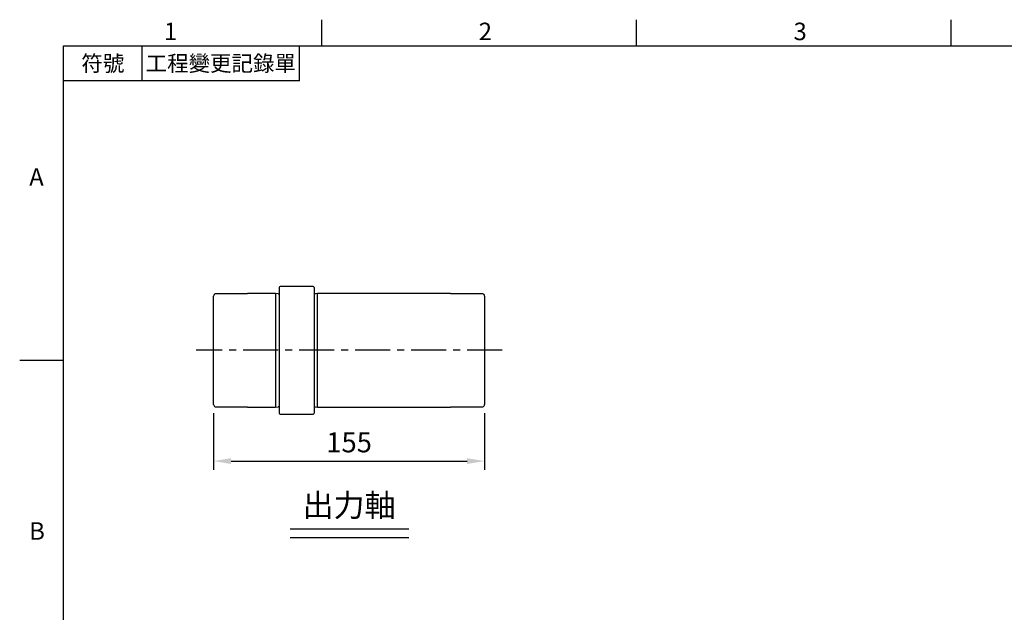
# Model space of a CAD drawing. Units: millimetres. Extents: x -35 to 1400, y -20 to 980.
# Drawn here: x -25 to 538, y 636 to 975 of the extents above; entities that cross this region are included whole.
import ezdxf
from ezdxf.enums import TextEntityAlignment as Align

# ---------------------------------------------------------------- set-up
doc = ezdxf.new("R2010")
doc.units = ezdxf.units.MM
doc.header["$LTSCALE"] = 2
doc.linetypes.add('CENTER', pattern=[2, 1.25, -0.25, 0.25, -0.25])
for name, color, linetype in [('CEN', 2, 'CENTER'), ('DIM', 3, 'Continuous'), ('MAIN', 7, 'Continuous'), ('TXT', 4, 'Continuous')]:
    doc.layers.add(name, color=color, linetype=linetype)
doc.styles.add('ATTDEF', font='mingliu.ttc')
doc.styles.get("Standard").update_dxf_attribs({"font": 'simplex.shx'})
doc.dimstyles.new('L', dxfattribs={"dimscale": 5, "dimtxt": 2.3, "dimasz": 2, "dimexe": 1, "dimexo": 1, "dimgap": 1, "dimtad": 1, "dimdec": 3, "dimdsep": 46, "dimtxsty": 'Standard', "dimcen": 0, "dimclrd": 256, "dimclre": 256, "dimclrt": 256, "dimaunit": 1, "dimazin": 2, "dimtfac": 0.6, "dimtdec": 3, "dimtmove": 0, "dimatfit": 3, "dimfxl": 0, "dimtolj": 1, "dimarcsym": 0})

# ---------------------------------------------------------------- blocks, each defined once
blk = doc.blocks.new('GJA420')
at = {"color": 0}
for p, q in [((29.5, 195), (29.5, 192)), ((65.5, 195), (65.5, 192)), ((101.5, 195), (101.5, 192)), ((0, 192), (275, 192)), ((0, 0), (0, 192)), ((9, 188), (9, 192)), ((27, 188), (27, 192)), ((27, 188), (0, 188)), ((0, 156), (-5, 156))]:
    blk.add_line(p, q, dxfattribs=at)
for s, p in [('1', (11.5, 192.66)), ('2', (47.5, 192.66)), ('3', (83.5, 192.66)), ('A', (-3.91, 176)), ('B', (-3.91, 135.5))]:
    blk.add_text(s, height=2, dxfattribs=at).set_placement(p)
at = {"color": 0, "char_height": 1.8, "attachment_point": 5}
for s, insert, width in [('{\\f標楷體|b0|i0|c136|p65;符號}', (4.51, 190), 6), ('{\\fDFKai-SB|b0|i0|c136|p65;工程變更記錄單}', (18, 190), 17.9481)]:
    blk.add_mtext(s, dxfattribs=dict(at, insert=insert, width=width))
at = {"color": 4, "style": 'ATTDEF'}
blk.add_attdef('料號', text='', height=2.5, dxfattribs=at).set_placement((120.5, 3), align=Align.MIDDLE_LEFT)
for tag, p in [('比例', (200.5, 3)), ('版本', (236.5, 3))]:
    blk.add_attdef(tag, text='', height=2.5, dxfattribs=at).set_placement(p, align=Align.MIDDLE_CENTER)
blk = doc.blocks.new('*D22')
at = {"layer": 'Defpoints', "color": 0}
for p in [(85.86, 754.86), (240.86, 754.86), (240.86, 722.49)]:
    blk.add_point(p, dxfattribs=at)
at = {"layer": 'DIM', "lineweight": -2}
for p, q in [((85.86, 749.86), (85.86, 717.49)), ((240.86, 749.86), (240.86, 717.49)), ((95.86, 722.49), (230.86, 722.49))]:
    blk.add_line(p, q, dxfattribs=at)
at = {"layer": 'DIM'}
for points in [[(95.86, 724.16), (95.86, 720.83), (85.86, 722.49)], [(230.86, 724.16), (230.86, 720.83), (240.86, 722.49)]]:
    blk.add_solid(points, dxfattribs=at)
at = {"layer": 'DIM', "insert": (163.36, 733.24), "char_height": 11.5, "attachment_point": 5}
blk.add_mtext('\\A1;155', dxfattribs=at)

msp = doc.modelspace()

# ---------------------------------------------------------------- linework, layer by layer
at = {"layer": 'CEN', "ltscale": 8}
msp.add_line((250.85912, 785.858781), (75.85912, 785.858781), dxfattribs=at)
at = {"layer": 'DIM'}
for p, q in [((129.715288, 683.756131), (197.542594, 683.756131)), ((129.715288, 678.872792), (197.542594, 678.872792))]:
    msp.add_line(p, q, dxfattribs=at)
at = {"layer": 'MAIN', "ltscale": 2}
for p, q in [((142.85912, 822.358781), (123.85912, 822.358781)), ((85.85912, 785.858781), (85.85912, 816.858781)), ((105.35912, 818.258781), (86.820604, 818.258781)), ((121.35912, 818.358781), (105.35912, 818.358781)), ((105.35912, 818.358781), (105.35912, 818.258781)), ((122.717976, 818.166659), (121.35912, 818.358781)), ((121.35912, 818.358781), (121.35912, 753.358781)), ((123.35912, 821.858781), (123.35912, 749.858781)), ((145.35912, 818.358781), (144.000265, 818.166659)), ((221.35912, 818.358781), (145.35912, 818.358781)), ((221.35912, 818.258781), (221.35912, 818.358781)), ((239.897637, 818.258781), (221.35912, 818.258781)), ((240.85912, 816.858781), (240.85912, 754.858781)), ((85.85912, 754.858781), (85.85912, 785.858781)), ((86.820604, 753.458781), (105.35912, 753.458781)), ((105.35912, 753.458781), (105.35912, 753.358781)), ((105.35912, 753.358781), (121.35912, 753.358781)), ((121.35912, 753.358781), (122.717976, 753.550903)), ((123.85912, 749.358781), (142.85912, 749.358781)), ((144.000265, 753.550903), (145.35912, 753.358781)), ((145.35912, 753.358781), (221.35912, 753.358781)), ((221.35912, 753.458781), (239.897637, 753.458781)), ((221.35912, 753.358781), (221.35912, 753.458781))]:
    msp.add_line(p, q, dxfattribs=at)
at = {"layer": 'MAIN'}
for p, q in [((143.35912, 821.858781), (143.35912, 749.858781)), ((145.35912, 753.358781), (145.35912, 818.358781))]:
    msp.add_line(p, q, dxfattribs=at)
at = {"layer": 'MAIN', "ltscale": 4}
for centre, radius, start, end in [((123.85912, 821.858781), 0.5, 90, 180), ((142.85912, 821.858781), 0.5, 0, 90), ((87.35912, 816.858781), 1.5, 111.03946978, 180), ((122.82997, 818.958781), 0.8, 261.95256563, 311.40962211), ((143.888271, 818.958781), 0.8, 228.59037789, 278.04743437), ((239.35912, 816.858781), 1.5, 0, 68.96053022), ((87.35912, 754.858781), 1.5, 180, 248.96053022), ((239.35912, 754.858781), 1.5, 291.03946978, 0), ((122.82997, 752.758781), 0.8, 48.59037789, 98.04743437), ((123.85912, 749.858781), 0.5, 180, 270), ((142.85912, 749.858781), 0.5, 270, 0), ((143.888271, 752.758781), 0.8, 81.95256563, 131.40962211)]:
    msp.add_arc(centre, radius, start, end, dxfattribs=at)

# ---------------------------------------------------------------- block references
at = {"layer": 'DIM', "xscale": 5, "yscale": 5, "zscale": 5}
msp.add_blockref('GJA420', (0, 0), dxfattribs=at)

# ---------------------------------------------------------------- texts
at = {"layer": 'TXT', "insert": (163.35912, 697.224167), "char_height": 13, "width": 90.31569704, "attachment_point": 5}
msp.add_mtext('{\\fPMingLiU|b0|i0|c136|p18;出力軸}', dxfattribs=at)

# ---------------------------------------------------------------- dimensions: what is measured, and where the dimension line sits
at = {"layer": 'DIM'}
dim = msp.add_linear_dim(base=(240.85912, 722.492079), p1=(85.85912, 754.858781), p2=(240.85912, 754.858781), dimstyle='L', dxfattribs=at)
dim.commit()
dim.dimension.update_dxf_attribs({"geometry": '*D22', "text_midpoint": (163.35912, 733.242079)})

doc.saveas('drawing.dxf')
